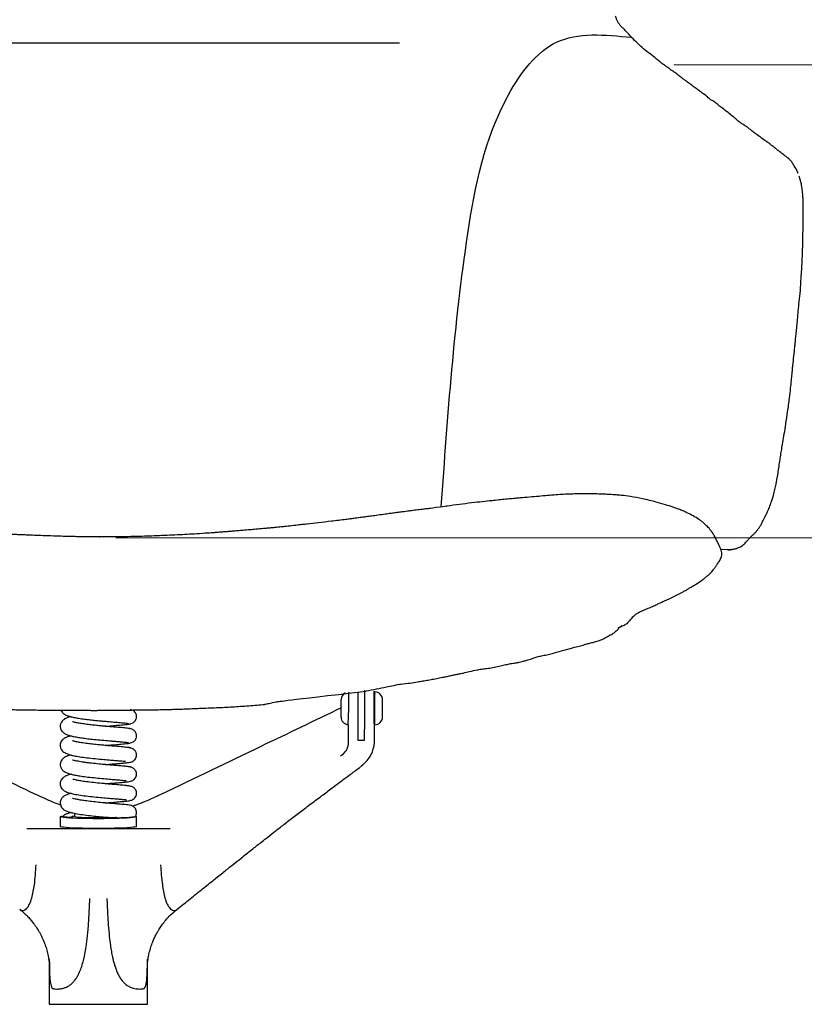
# Model space of a CAD drawing. Units: millimetres. Extents: x 0 to 3272, y 0 to 2287.
# Drawn here: x 672 to 1032, y 1461 to 1913 of the extents above; entities that cross this region are included whole.
import ezdxf

# ---------------------------------------------------------------- set-up
doc = ezdxf.new("R2010")
doc.units = ezdxf.units.MM
doc.layers.add('OGGETTO', color=7, linetype='Continuous')
doc.layers.add('QUOTE', color=251, linetype='Continuous', lineweight=5)

msp = doc.modelspace()

# ---------------------------------------------------------------- linework, layer by layer
at = {"layer": 'OGGETTO'}
for p, q in [((846.283, 1901.872), (573.106, 1901.872)), ((1028.208, 1843.944), (1028.093, 1844.2)), ((1029.622, 1840.491), (1029.456, 1840.932)), ((888.4, 1691.945), (888.548, 1691.956)), ((993.55, 1669.868), (996.43, 1669.691)), ((942.629, 1630.362), (942.35, 1630.223)), ((823.238, 1604.145), (822.987, 1604.105)), ((822.987, 1596.8), (822.987, 1604.095)), ((827.22, 1604.239), (827.22, 1582.184)), ((834.987, 1596.8), (834.987, 1604.3)), ((819.487, 1596.8), (819.487, 1600.8)), ((834.987, 1600.8), (834.787, 1600.8)), ((838.487, 1596.8), (838.487, 1600.8)), ((819.487, 1592.8), (819.487, 1596.8)), ((822.787, 1589.31), (822.987, 1596.8)), ((834.987, 1589.3), (834.987, 1596.8)), ((838.487, 1592.8), (838.487, 1596.8)), ((834.661, 1589.913), (834.661, 1580.903)), ((822.787, 1589.31), (822.787, 1580.903)), ((830.22, 1582.184), (830.22, 1587.21)), ((827.22, 1582.184), (830.22, 1582.184)), ((834.661, 1580.899), (834.49, 1579.742)), ((690.725, 1547.113), (690.725, 1542.619)), ((697.225, 1548.689), (697.225, 1547.113)), ((725.725, 1542.619), (725.725, 1547.113)), ((675.359, 1541.667), (741.08, 1541.667)), ((685.72, 1479.556), (685.72, 1461.062)), ((730.72, 1461.062), (730.72, 1479.567)), ((685.72, 1461.062), (730.72, 1461.062))]:
    msp.add_line(p, q, dxfattribs=at)
at = {"layer": 'OGGETTO', "flags": 128}
for points in [[(834.987, 1603.502), (834.929, 1604.063), (834.927, 1604.074)], [(835.067, 1603.502), (835.01, 1604.063), (835.007, 1604.074)], [(725.295, 1547.318), (725.547, 1547.246), (725.725, 1547.113), (725.547, 1546.98), (725.016, 1546.85), (724.143, 1546.725), (722.947, 1546.608), (721.451, 1546.502), (719.685, 1546.407), (717.686, 1546.328), (715.495, 1546.264), (713.155, 1546.217), (710.715, 1546.189), (708.225, 1546.179), (705.734, 1546.189), (703.295, 1546.217), (700.955, 1546.264), (698.764, 1546.328), (696.765, 1546.407), (694.999, 1546.502), (693.503, 1546.608), (692.306, 1546.725), (691.434, 1546.85), (690.903, 1546.98), (690.725, 1547.113), (690.903, 1547.246), (691.434, 1547.376), (691.827, 1547.439)], [(716.605, 1546.733), (716.176, 1546.707), (714.691, 1546.638), (712.998, 1546.584), (711.151, 1546.547), (709.211, 1546.528), (707.239, 1546.528), (705.299, 1546.547), (703.452, 1546.584), (701.759, 1546.638), (700.274, 1546.707), (699.045, 1546.79), (698.11, 1546.882), (697.501, 1546.982), (697.236, 1547.086), (697.225, 1547.113)], [(725.725, 1542.619), (725.547, 1542.486), (725.016, 1542.356), (724.143, 1542.231), (722.947, 1542.115), (721.451, 1542.008), (719.685, 1541.914), (717.686, 1541.834), (715.495, 1541.77), (713.155, 1541.724), (710.715, 1541.695), (708.225, 1541.686), (705.734, 1541.695), (703.295, 1541.724), (700.955, 1541.77), (698.764, 1541.834), (696.765, 1541.914), (694.999, 1542.008), (693.503, 1542.115), (692.306, 1542.231), (691.434, 1542.356), (690.903, 1542.486), (690.725, 1542.619)]]:
    msp.add_lwpolyline(points, dxfattribs=at)
at = {"layer": 'OGGETTO'}
for centre, start, end in [((822.987, 1600.8), 118.52333, 180), ((834.987, 1600.8), 0, 90), ((822.987, 1592.8), 180, 266.72417), ((834.987, 1592.8), 270, 0)]:
    msp.add_arc(centre, 3.5, start, end, dxfattribs=at)
for points, knots in [([(961.233, 1896.962), (960.208, 1897.681), (958.196, 1899.09), (955.444, 1901.76), (953.043, 1904.084), (951.132, 1906.208), (949.604, 1908.003), (947.753, 1909.49), (946.376, 1911.489), (945.632, 1913.386), (945.263, 1914.328)], [0, 0, 0, 0, 0.18363665, 0.36022605, 0.53023907, 0.62897758, 0.72525124, 0.81913381, 0.91018019, 1, 1, 1, 1]), ([(977.263, 1884.809), (976.557, 1885.293), (975.214, 1886.213), (973.711, 1887.54), (972.253, 1888.589), (970.891, 1889.428), (969.776, 1890.297), (968.666, 1891.036), (967.614, 1891.873), (966.348, 1892.797), (964.956, 1893.886), (963.176, 1895.374), (961.907, 1896.411), (961.233, 1896.962)], [0, 0, 0, 0, 0.1145835, 0.217709, 0.310201, 0.3920095, 0.4631874, 0.523676, 0.5907359, 0.6713686, 0.7664143, 0.8758459, 1, 1, 1, 1]), ([(994.361, 1872.004), (993.763, 1872.457), (992.643, 1873.307), (991.15, 1874.671), (989.622, 1875.517), (988.337, 1876.343), (987.437, 1877.201), (986.605, 1877.94), (985.619, 1878.621), (984.429, 1879.471), (983.051, 1880.556), (981.334, 1881.721), (979.409, 1883.231), (978.005, 1884.264), (977.263, 1884.809)], [0, 0, 0, 0, 0.10903203, 0.20422191, 0.28562784, 0.35336407, 0.40741934, 0.45267428, 0.50950394, 0.58014773, 0.6646164, 0.7628857, 0.87488444, 1, 1, 1, 1]), ([(1011.248, 1859.099), (1010.616, 1859.556), (1009.434, 1860.412), (1007.821, 1861.552), (1006.564, 1862.722), (1005.354, 1863.586), (1004.356, 1864.232), (1003.335, 1864.835), (1002.194, 1865.624), (1000.773, 1866.801), (998.988, 1868.408), (996.758, 1870.194), (995.197, 1871.373), (994.361, 1872.004)], [0, 0, 0, 0, 0.1092468, 0.2042916, 0.2856399, 0.3532882, 0.4072519, 0.4524628, 0.5222289, 0.6118092, 0.7213622, 0.8508051, 1, 1, 1, 1]), ([(1028.093, 1844.2), (1027.545, 1845.128), (1026.522, 1846.863), (1024.999, 1848.691), (1023.577, 1849.796), (1022.452, 1850.604), (1021.566, 1851.334), (1020.637, 1852.087), (1019.488, 1852.909), (1018.19, 1853.893), (1016.78, 1855.077), (1015.097, 1856.304), (1013.181, 1857.595), (1011.911, 1858.582), (1011.248, 1859.099)], [0, 0, 0, 0, 0.0994109, 0.1857002, 0.2590314, 0.3196035, 0.3686932, 0.4240623, 0.4911389, 0.5699273, 0.6602633, 0.7620782, 0.8756031, 1, 1, 1, 1]), ([(1028.98, 1842.196), (1028.955, 1842.264), (1028.727, 1842.876), (1028.452, 1843.441), (1028.208, 1843.944)], [0, 0, 0, 0, 0.1113295, 1, 1, 1, 1]), ([(1030.404, 1794.045), (1030.49, 1795.364), (1030.65, 1797.794), (1030.831, 1801.133), (1030.936, 1803.844), (1031.017, 1805.98), (1031.089, 1807.771), (1031.17, 1809.823), (1031.232, 1812.416), (1031.241, 1815.654), (1031.289, 1819.171), (1031.346, 1822.623), (1031.384, 1825.764), (1031.359, 1828.216), (1031.286, 1830.321), (1031.162, 1832.344), (1030.929, 1834.785), (1030.544, 1837.592), (1029.946, 1839.474), (1029.622, 1840.491)], [0, 0, 0, 0, 0.07610947, 0.1402104, 0.19309397, 0.23477569, 0.26661249, 0.29924341, 0.35678662, 0.42208191, 0.49473947, 0.5729563, 0.64083591, 0.69832957, 0.73327613, 0.7806623, 0.84087065, 0.91395646, 1, 1, 1, 1]), ([(1025.069, 1739.055), (1025.239, 1740.59), (1025.548, 1743.365), (1025.912, 1747.03), (1026.214, 1749.85), (1026.408, 1752.053), (1026.664, 1754.784), (1027.082, 1758.263), (1027.433, 1761.786), (1027.687, 1764.487), (1027.889, 1766.592), (1028.151, 1769.08), (1028.47, 1772.016), (1028.775, 1775.419), (1029.084, 1779.2), (1029.528, 1783.568), (1030.114, 1788.542), (1030.304, 1792.152), (1030.404, 1794.045)], [0, 0, 0, 0, 0.082066, 0.1483777, 0.1994193, 0.2374259, 0.2751749, 0.3547587, 0.4314907, 0.4690345, 0.5028433, 0.5467219, 0.6062947, 0.6652119, 0.7340593, 0.8129034, 0.9018546, 1, 1, 1, 1]), ([(1015.726, 1688.705), (1015.776, 1688.822), (1015.988, 1689.315), (1016.302, 1690.177), (1016.783, 1691.487), (1017.433, 1693.426), (1018.279, 1696.589), (1019.097, 1700.247), (1019.714, 1703.921), (1020.147, 1707.037), (1020.609, 1709.981), (1021.041, 1712.868), (1021.476, 1715.769), (1022.05, 1719.035), (1022.737, 1722.892), (1023.39, 1727.583), (1024.271, 1733.073), (1024.791, 1736.972), (1025.069, 1739.055)], [0, 0, 0, 0, 0.0066484, 0.0278308, 0.0497838, 0.0833319, 0.140309, 0.2318258, 0.2939004, 0.3534768, 0.415089, 0.4696043, 0.5257084, 0.5881435, 0.6664955, 0.7611606, 0.8724151, 1, 1, 1, 1]), ([(904.768, 1693.537), (904.146, 1693.488), (902.84, 1693.384), (900.558, 1693.206), (897.919, 1692.945), (895.006, 1692.677), (891.873, 1692.345), (889.609, 1692.12), (888.437, 1692.003)], [0, 0, 0, 0, 0.1334602, 0.2800134, 0.439798, 0.6130642, 0.799878, 1, 1, 1, 1]), ([(927.331, 1695.145), (926.244, 1695.114), (923.955, 1695.046), (920.512, 1694.893), (916.842, 1694.587), (913.013, 1694.258), (909.008, 1693.937), (906.215, 1693.674), (904.768, 1693.537)], [0, 0, 0, 0, 0.13128262, 0.27663622, 0.43614141, 0.60983844, 0.7978062, 1, 1, 1, 1]), ([(957.653, 1692.902), (955.811, 1693.263), (952.501, 1693.91), (948.528, 1694.409), (945.876, 1694.655), (944.098, 1694.788), (942.312, 1694.898), (940.146, 1695.004), (937.505, 1695.105), (934.486, 1695.182), (931.046, 1695.207), (928.625, 1695.167), (927.33, 1695.145)], [0, 0, 0, 0, 0.1409176, 0.2531434, 0.3112776, 0.3565479, 0.4067359, 0.4848974, 0.5829427, 0.7011894, 0.840106, 1, 1, 1, 1]), ([(867.832, 1689.519), (859.475, 1688.373), (858.984, 1688.317), (857.243, 1688.123), (854.791, 1687.819), (852.093, 1687.477), (849.967, 1687.199), (848.493, 1687), (847.38, 1686.851), (846.131, 1686.688), (844.485, 1686.472), (842.293, 1686.178), (840.609, 1685.945), (839.682, 1685.817)], [0, 0, 0, 0, 0.0355415, 0.1659836, 0.2964688, 0.421699, 0.4973467, 0.5640069, 0.622774, 0.6816602, 0.7641477, 0.8702179, 1, 1, 1, 1]), ([(867.832, 1689.519), (867.837, 1689.52), (867.923, 1689.533), (868.01, 1689.542), (868.092, 1689.55)], [0, 0, 0, 0, 0.06599643, 1, 1, 1, 1]), ([(888.545, 1692.014), (887.161, 1691.87), (884.426, 1691.585), (879.436, 1691.005), (873.787, 1690.341), (869.986, 1689.817), (868.091, 1689.555)], [0, 0, 0, 0, 0.2568481, 0.5080159, 0.7546058, 1, 1, 1, 1]), ([(963.981, 1691.396), (962.934, 1691.662), (960.819, 1692.2), (958.716, 1692.666), (957.653, 1692.902)], [0, 0, 0, 0, 0.4949521, 1, 1, 1, 1]), ([(988.943, 1678.431), (988.687, 1678.742), (988.211, 1679.319), (987.466, 1680.128), (986.698, 1680.881), (985.774, 1681.72), (984.735, 1682.577), (983.075, 1683.798), (980.87, 1685.097), (978.372, 1686.366), (976.172, 1687.357), (974.021, 1688.216), (971.414, 1689.163), (967.989, 1690.286), (965.416, 1690.999), (963.981, 1691.396)], [0, 0, 0, 0, 0.0456619, 0.0846661, 0.1237207, 0.1623569, 0.2181738, 0.2656655, 0.3761509, 0.4837794, 0.5573339, 0.624938, 0.7183188, 0.8429634, 1, 1, 1, 1]), ([(839.683, 1685.818), (838.595, 1685.667), (836.608, 1685.391), (833.724, 1684.992), (831.401, 1684.679), (829.605, 1684.44), (828.153, 1684.25), (826.73, 1684.064), (825.226, 1683.87), (823.545, 1683.654), (821.254, 1683.364), (818.404, 1683.01), (814.192, 1682.496), (809.345, 1681.928), (804.826, 1681.419), (801.391, 1681.03), (798.469, 1680.696), (794.978, 1680.295), (792.492, 1680.018), (791.123, 1679.865)], [0, 0, 0, 0, 0.0851996, 0.1556101, 0.2116509, 0.2447238, 0.270764, 0.298516, 0.3274445, 0.3602735, 0.397068, 0.4616008, 0.526739, 0.6429091, 0.7445214, 0.7897556, 0.8446668, 0.9144888, 1, 1, 1, 1]), ([(1000.738, 1670.138), (1001.577, 1670.467), (1003.153, 1671.085), (1004.731, 1672.52), (1005.904, 1673.942), (1006.926, 1675.153), (1007.835, 1675.974), (1008.765, 1676.763), (1009.685, 1677.737), (1010.513, 1678.752), (1011.315, 1679.869), (1012.138, 1681.202), (1013.072, 1683.089), (1014.08, 1685.097), (1014.904, 1686.79), (1015.281, 1687.703), (1015.497, 1688.197), (1015.629, 1688.493), (1015.694, 1688.634), (1015.726, 1688.705)], [0, 0, 0, 0, 0.1197255, 0.2249783, 0.3186559, 0.401617, 0.4759631, 0.5416667, 0.5988709, 0.6480001, 0.6899886, 0.7372759, 0.8070091, 0.8966597, 0.9477437, 0.9749572, 0.987872, 0.9939163, 1, 1, 1, 1]), ([(794.462, 1680.24), (793.889, 1680.18), (792.513, 1680.036), (790.29, 1679.82), (788.151, 1679.615), (786.402, 1679.45), (784.728, 1679.297), (782.932, 1679.136), (780.837, 1678.95), (778.21, 1678.721), (775.481, 1678.49), (772.783, 1678.264), (770.521, 1678.076), (768.559, 1677.916), (766.85, 1677.781), (765.732, 1677.695), (765.161, 1677.651)], [0, 0, 0, 0, 0.0765712, 0.1838425, 0.2509828, 0.3133169, 0.3684859, 0.4178327, 0.485735, 0.5701955, 0.6719526, 0.7548024, 0.8360264, 0.8898034, 0.9436452, 1, 1, 1, 1]), ([(685.226, 1675.898), (683.73, 1675.954), (681.057, 1676.054), (677.483, 1676.191), (674.657, 1676.303), (672.352, 1676.4), (670.423, 1676.487), (668.658, 1676.57), (666.714, 1676.666), (664.181, 1676.797), (660.948, 1676.979), (657.014, 1677.234), (654.161, 1677.454), (652.62, 1677.573)], [0, 0, 0, 0, 0.1387487, 0.2479431, 0.3288226, 0.396926, 0.4588748, 0.506123, 0.5624627, 0.6400672, 0.738924, 0.8588875, 1, 1, 1, 1]), ([(725.997, 1675.596), (724.066, 1675.558), (720.443, 1675.489), (715.361, 1675.436), (710.995, 1675.405), (707.342, 1675.422), (704.401, 1675.45), (701.879, 1675.48), (699.481, 1675.512), (696.868, 1675.555), (693.757, 1675.626), (689.843, 1675.738), (686.885, 1675.84), (685.225, 1675.898)], [0, 0, 0, 0, 0.1425944, 0.2675149, 0.374767, 0.4643846, 0.5364103, 0.5910026, 0.6491356, 0.7117873, 0.782367, 0.877785, 1, 1, 1, 1]), ([(765.161, 1677.651), (764.82, 1677.625), (764.125, 1677.572), (762.866, 1677.477), (760.98, 1677.336), (757.739, 1677.107), (752.113, 1676.734), (744.289, 1676.274), (735.172, 1675.926), (728.997, 1675.704), (725.999, 1675.596)], [0, 0, 0, 0, 0.0264511, 0.053761, 0.0962996, 0.1711972, 0.3021078, 0.5274743, 0.7705633, 1, 1, 1, 1]), ([(994.081, 1668.183), (993.994, 1668.55), (993.817, 1669.296), (993.106, 1670.959), (992.016, 1673.193), (990.844, 1675.584), (989.752, 1677.361), (989.174, 1678.122), (988.904, 1678.478)], [0, 0, 0, 0, 0.1106466, 0.2251072, 0.4861688, 0.7579848, 0.8869224, 1, 1, 1, 1]), ([(976.954, 1650.661), (977.237, 1650.826), (977.796, 1651.15), (978.79, 1651.728), (980.169, 1652.531), (982.251, 1653.752), (984.371, 1655.177), (986.199, 1656.562), (987.463, 1657.574), (988.515, 1658.506), (989.4, 1659.421), (990.236, 1660.429), (991.027, 1661.545), (991.885, 1662.873), (992.875, 1664.308), (993.737, 1665.675), (994.018, 1666.875), (994.105, 1667.603), (994.089, 1667.996), (994.081, 1668.183)], [0, 0, 0, 0, 0.0368077, 0.072628, 0.1261519, 0.2127997, 0.3375569, 0.4058513, 0.4627621, 0.5145642, 0.5614543, 0.6065248, 0.6699554, 0.7325335, 0.8088923, 0.8991994, 0.9494031, 0.9759042, 1, 1, 1, 1]), ([(996.43, 1669.691), (997.159, 1669.674), (998.629, 1669.641), (1000.032, 1669.972), (1000.738, 1670.138)], [0, 0, 0, 0, 0.49613446, 1, 1, 1, 1]), ([(996.607, 1669.66), (996.771, 1669.626), (997.499, 1669.479), (998.202, 1669.573), (998.746, 1669.646)], [0, 0, 0, 0, 0.224548, 1, 1, 1, 1]), ([(1000.735, 1670.145), (1000.72, 1670.136), (1000.123, 1669.798), (999.426, 1669.721), (998.746, 1669.646)], [0, 0, 0, 0, 0.025651, 1, 1, 1, 1]), ([(955.352, 1640.454), (955.833, 1640.731), (956.755, 1641.265), (958.204, 1641.852), (960.002, 1642.592), (961.715, 1643.279), (963.274, 1643.983), (964.244, 1644.442), (965.072, 1644.838), (965.847, 1645.205), (966.649, 1645.576), (967.893, 1646.151), (970.158, 1647.193), (972.475, 1648.292), (974.486, 1649.313), (975.694, 1649.954), (976.525, 1650.421), (976.955, 1650.662)], [0, 0, 0, 0, 0.08661523, 0.1663548, 0.23817317, 0.37613603, 0.43578266, 0.48353353, 0.52080711, 0.54949516, 0.57741929, 0.61553721, 0.69997615, 0.84984299, 0.89670815, 0.94664522, 1, 1, 1, 1]), ([(955.387, 1640.4), (954.911, 1640.097), (953.634, 1639.284), (952.255, 1637.613), (950.867, 1635.903), (949.573, 1634.938), (948.387, 1634.395), (947.381, 1634.1), (946.746, 1633.799), (946.418, 1633.644)], [0, 0, 0, 0, 0.1510883, 0.4046647, 0.5711184, 0.7336359, 0.8196016, 0.9067727, 1, 1, 1, 1]), ([(942.658, 1630.297), (943.214, 1630.581), (944.319, 1631.146), (945.696, 1632.3), (946.897, 1633.64), (947.71, 1634.363), (948.121, 1634.729)], [0, 0, 0, 0, 0.2517611, 0.500397, 0.7473722, 1, 1, 1, 1]), ([(919.474, 1622.927), (920.938, 1623.27), (923.632, 1623.902), (927.178, 1625.098), (929.865, 1625.619), (932.013, 1626.334), (933.992, 1626.842), (936.001, 1627.253), (938.061, 1627.972), (940.557, 1629.044), (941.735, 1629.77), (942.376, 1630.164)], [0, 0, 0, 0, 0.1447509, 0.2665984, 0.3671295, 0.4620087, 0.5356789, 0.6142491, 0.7172981, 0.8462805, 1, 1, 1, 1]), ([(889.763, 1615.656), (890.671, 1615.889), (892.405, 1616.334), (894.931, 1616.846), (897.227, 1617.312), (899.265, 1617.656), (901.041, 1617.941), (902.366, 1618.238), (903.407, 1618.528), (904.287, 1618.795), (905.291, 1619.094), (906.526, 1619.446), (908.093, 1619.974), (909.768, 1620.586), (912.071, 1621.043), (914.614, 1621.488), (917.033, 1622.218), (918.631, 1622.682), (919.474, 1622.927)], [0, 0, 0, 0, 0.0824345, 0.1574246, 0.2229516, 0.2880151, 0.3399311, 0.38292, 0.4120036, 0.4411323, 0.4722743, 0.5169565, 0.5731897, 0.6491959, 0.7201349, 0.8031261, 0.8962016, 1, 1, 1, 1]), ([(845.661, 1607.755), (847.176, 1607.91), (849.897, 1608.188), (853.485, 1608.786), (856.351, 1609.277), (858.882, 1609.66), (861.408, 1610.127), (864.026, 1610.654), (866.455, 1611.107), (868.569, 1611.561), (870.306, 1611.954), (871.911, 1612.288), (873.617, 1612.617), (875.779, 1613.065), (878.641, 1613.755), (881.619, 1614.466), (884.517, 1614.875), (887.079, 1615.173), (888.824, 1615.488), (889.733, 1615.652)], [0, 0, 0, 0, 0.0999033, 0.1794928, 0.2380977, 0.2911331, 0.3480642, 0.4087824, 0.4708253, 0.5150231, 0.5549671, 0.5907083, 0.6247962, 0.671579, 0.740142, 0.826568, 0.8791776, 0.9370231, 1, 1, 1, 1]), ([(847.08, 1607.917), (844.812, 1607.431), (839.452, 1606.282), (834.066, 1605.261), (830.958, 1604.671)], [0, 0, 0, 0, 0.423058, 1, 1, 1, 1]), ([(784.36, 1598.64), (785.068, 1598.782), (786.845, 1599.138), (790.407, 1599.931), (793.305, 1600.322), (830.958, 1604.671)], [0, 0, 0, 0, 0.19803209, 0.49684049, 1, 1, 1, 1]), ([(830.22, 1605.095), (830.22, 1604.908), (830.22, 1604.225), (830.22, 1602.13), (830.22, 1599.263), (830.22, 1596.166), (830.22, 1592.93), (830.22, 1590.288), (830.22, 1588.347), (830.22, 1587.593), (830.22, 1587.21)], [0, 0, 0, 0, 0.05479, 0.1997848, 0.3337325, 0.46461, 0.6148419, 0.7897026, 0.8929708, 1, 1, 1, 1]), ([(834.661, 1589.913), (834.661, 1590.39), (834.661, 1591.345), (834.661, 1593.565), (834.661, 1595.714), (834.661, 1597.54), (834.661, 1598.926), (834.661, 1600.251), (834.661, 1601.444), (834.661, 1602.423), (834.661, 1603.395), (834.661, 1605.696), (834.661, 1603.676), (834.661, 1603.502)], [0, 0, 0, 0, 0.1249725, 0.25000712, 0.37496818, 0.43776055, 0.50025365, 0.56279846, 0.62532165, 0.68782675, 0.75052334, 0.87519828, 1, 1, 1, 1]), ([(742.032, 1596.335), (742.709, 1596.352), (744.04, 1596.385), (746.143, 1596.461), (748.44, 1596.553), (751.344, 1596.673), (754.759, 1596.814), (758.503, 1596.972), (763.498, 1597.177), (769.703, 1597.484), (777.151, 1597.974), (782.067, 1598.389), (784.525, 1598.596)], [0, 0, 0, 0, 0.0641733, 0.1261644, 0.1851554, 0.2430664, 0.32474, 0.4120369, 0.4998865, 0.6689488, 0.8344577, 1, 1, 1, 1]), ([(679.53, 1557.289), (666.91, 1563.355), (639.532, 1576.516), (612.195, 1589.683), (597.461, 1596.781)], [0, 0, 0, 0, 0.460986, 1, 1, 1, 1]), ([(660.863, 1596.399), (661.768, 1596.375), (663.548, 1596.327), (666.231, 1596.266), (668.944, 1596.214), (671.971, 1596.16), (675.204, 1596.105), (678.754, 1596.058), (683.055, 1596.013), (687.827, 1595.983), (692.722, 1595.947), (696.921, 1595.928), (700.482, 1595.909), (702.828, 1595.897), (704.011, 1595.891)], [0, 0, 0, 0, 0.0678585, 0.1335052, 0.1958226, 0.256171, 0.3375733, 0.4197507, 0.5020252, 0.627653, 0.7508178, 0.8326591, 0.9156775, 1, 1, 1, 1]), ([(691.025, 1595.961), (691.032, 1595.938), (691.131, 1595.603), (691.698, 1594.835), (692.7, 1594.017), (693.768, 1593.543), (695.209, 1593.059), (697.015, 1592.635), (699.242, 1592.236), (701.759, 1591.869), (704.373, 1591.553), (706.824, 1591.287), (709.038, 1591.074), (711.161, 1590.88), (713.542, 1590.675), (715.747, 1590.496), (717.658, 1590.335), (719.143, 1590.211), (720.474, 1590.08), (721.477, 1589.957), (722.024, 1589.85), (721.96, 1589.789), (721.938, 1589.768)], [0, 0, 0, 0, 0.00218525, 0.03123511, 0.08250145, 0.13135362, 0.18516139, 0.24405247, 0.30782315, 0.37401159, 0.43424217, 0.48884279, 0.53740068, 0.58056211, 0.63084808, 0.7018432, 0.7452148, 0.7933984, 0.84683017, 0.90486827, 0.96793277, 1, 1, 1, 1]), ([(704.011, 1595.891), (704.595, 1595.886), (705.72, 1595.876), (707.506, 1595.883), (709.178, 1595.904), (710.661, 1595.921), (712.218, 1595.936), (714.825, 1595.951), (718.242, 1595.966), (721.781, 1596.006), (724.856, 1596.053), (727.421, 1596.092), (729.986, 1596.127), (732.773, 1596.154), (735.729, 1596.182), (738.871, 1596.234), (740.963, 1596.301), (742.032, 1596.335)], [0, 0, 0, 0, 0.07468503, 0.14385254, 0.20519845, 0.23303328, 0.25980023, 0.31442432, 0.40380849, 0.49405982, 0.55216602, 0.60894346, 0.66533531, 0.72432448, 0.80998228, 0.90293165, 1, 1, 1, 1]), ([(722.171, 1589.587), (722.559, 1589.635), (723.296, 1589.725), (724.395, 1590.277), (725.188, 1591.081), (725.574, 1591.889), (725.725, 1592.621), (725.736, 1593.34), (725.565, 1594.08), (725.17, 1594.84), (724.577, 1595.506), (723.763, 1596.054), (723.104, 1596.143), (722.81, 1596.182)], [0, 0, 0, 0, 0.1137032, 0.2155278, 0.3740983, 0.4742046, 0.5276695, 0.5848209, 0.6760319, 0.741109, 0.8223457, 0.9209141, 1, 1, 1, 1]), ([(819.487, 1597.025), (807.252, 1591.131), (779.749, 1577.882), (752.202, 1564.64), (736.909, 1557.289)], [0, 0, 0, 0, 0.4448356, 1, 1, 1, 1]), ([(695.677, 1592.974), (695.335, 1592.886), (694.701, 1592.723), (693.604, 1592.333), (692.516, 1591.761), (691.572, 1590.942), (691.1, 1590.236), (690.868, 1589.598), (690.72, 1588.966), (690.698, 1588.285), (690.901, 1587.371), (691.248, 1586.665), (691.716, 1586.067), (692.504, 1585.375), (693.666, 1584.766), (694.994, 1584.337), (696.571, 1583.942), (698.501, 1583.574), (700.775, 1583.216), (703.409, 1582.877), (706.438, 1582.535), (709.881, 1582.205), (712.894, 1581.941), (715.274, 1581.748), (717.02, 1581.602), (718.618, 1581.471), (719.987, 1581.344), (721.068, 1581.226), (721.713, 1581.115), (721.992, 1581.04), (721.901, 1581.004), (721.899, 1581.003)], [0, 0, 0, 0, 0.0304193, 0.0564113, 0.0883346, 0.1227698, 0.1576908, 0.1670758, 0.1746355, 0.1966423, 0.2125066, 0.2316099, 0.2535404, 0.2757632, 0.3181104, 0.3587438, 0.4009483, 0.4450705, 0.4916531, 0.5403761, 0.5926759, 0.6515016, 0.7173757, 0.7527784, 0.7900013, 0.8286252, 0.8689654, 0.9107919, 0.9540564, 0.9988721, 1, 1, 1, 1]), ([(722.884, 1587.359), (722.907, 1587.38), (722.979, 1587.445), (722.481, 1587.555), (721.545, 1587.683), (720.289, 1587.811), (718.879, 1587.938), (717.036, 1588.09), (714.863, 1588.272), (712.52, 1588.466), (710.466, 1588.651), (708.376, 1588.848), (706.04, 1589.087), (703.539, 1589.378), (701.07, 1589.708), (698.962, 1590.057), (697.466, 1590.371), (696.664, 1590.561), (696.32, 1590.695), (696.369, 1590.632), (696.374, 1590.625)], [0, 0, 0, 0, 0.0337552, 0.1048084, 0.1698004, 0.229268, 0.2831012, 0.3311787, 0.4113186, 0.4697422, 0.5152442, 0.5664544, 0.6240995, 0.6882873, 0.7583363, 0.8287908, 0.891481, 0.9467378, 0.994272, 1, 1, 1, 1]), ([(711.362, 1588.572), (711.787, 1588.61), (713.298, 1588.748), (715.902, 1588.959), (718.416, 1589.166), (720.237, 1589.328), (721.456, 1589.454), (722.424, 1589.575), (722.725, 1589.656), (722.88, 1589.699)], [0, 0, 0, 0, 0.0714477, 0.2541945, 0.4690535, 0.5891329, 0.7176653, 0.8541592, 1, 1, 1, 1]), ([(722.004, 1580.766), (722.631, 1580.872), (723.77, 1581.065), (724.859, 1581.922), (725.398, 1582.708), (725.62, 1583.293), (725.744, 1583.984), (725.722, 1584.611), (725.547, 1585.298), (725.286, 1585.856), (724.872, 1586.408), (724.316, 1586.9), (723.499, 1587.334), (722.834, 1587.398), (722.473, 1587.433)], [0, 0, 0, 0, 0.1787385, 0.3249337, 0.4323871, 0.5022289, 0.5411745, 0.6183205, 0.6605659, 0.7240194, 0.7720746, 0.8335522, 0.9097492, 1, 1, 1, 1]), ([(695.695, 1584.178), (695.4, 1584.107), (694.794, 1583.959), (694.023, 1583.705), (692.913, 1583.234), (691.928, 1582.535), (691.243, 1581.703), (690.862, 1580.89), (690.712, 1580.055), (690.727, 1579.431), (690.84, 1578.831), (691.056, 1578.242), (691.4, 1577.663), (692.174, 1576.81), (693.586, 1575.991), (695.322, 1575.45), (697.231, 1575.014), (699.773, 1574.572), (702.993, 1574.133), (706.748, 1573.713), (710.532, 1573.358), (713.793, 1573.08), (716.282, 1572.875), (718.211, 1572.716), (719.445, 1572.604), (720.176, 1572.542), (720.681, 1572.478), (720.682, 1572.52), (720.682, 1572.537)], [0, 0, 0, 0, 0.02593363, 0.0534563, 0.08551409, 0.12522974, 0.15549761, 0.17993768, 0.19841654, 0.21273918, 0.22492201, 0.23854628, 0.26025577, 0.28973916, 0.34758218, 0.39856159, 0.45133732, 0.51091207, 0.57748622, 0.65114528, 0.72456389, 0.78823551, 0.84217604, 0.88645185, 0.93078557, 0.9557715, 0.98232806, 1, 1, 1, 1]), ([(723.06, 1578.536), (723.079, 1578.547), (723.191, 1578.606), (722.804, 1578.705), (721.992, 1578.843), (720.811, 1578.971), (719.463, 1579.1), (717.681, 1579.249), (715.569, 1579.426), (713.262, 1579.616), (711.185, 1579.797), (708.993, 1580.001), (706.484, 1580.25), (703.764, 1580.561), (701.097, 1580.914), (698.871, 1581.287), (697.38, 1581.593), (696.549, 1581.82), (696.432, 1581.833), (696.38, 1581.838)], [0, 0, 0, 0, 0.0148682, 0.0872216, 0.1535078, 0.2136068, 0.2680423, 0.3163857, 0.3963893, 0.4540115, 0.5004827, 0.5544084, 0.6156669, 0.6846101, 0.7603123, 0.8341176, 0.8991803, 0.9557985, 1, 1, 1, 1]), ([(711.346, 1579.785), (711.397, 1579.789), (712.548, 1579.897), (714.884, 1580.086), (717.56, 1580.31), (719.555, 1580.477), (720.928, 1580.61), (722.069, 1580.735), (722.486, 1580.818), (722.701, 1580.861)], [0, 0, 0, 0, 0.009067, 0.2031725, 0.4325733, 0.5603414, 0.6979069, 0.8439519, 1, 1, 1, 1]), ([(822.787, 1580.887), (822.746, 1580.361), (822.663, 1579.309), (821.972, 1577.756), (820.887, 1576.246), (819.808, 1575.303), (819.269, 1574.831)], [0, 0, 0, 0, 0.2499916, 0.50002, 0.7500007, 1, 1, 1, 1]), ([(711.356, 1570.998), (711.455, 1571.007), (712.451, 1571.1), (714.149, 1571.238), (716.35, 1571.423), (718.372, 1571.588), (720.362, 1571.765), (721.93, 1571.93), (723.037, 1572.131), (723.731, 1572.346), (724.4, 1572.744), (724.951, 1573.232), (725.431, 1573.942), (725.702, 1574.773), (725.743, 1575.471), (725.669, 1576.058), (725.513, 1576.601), (725.186, 1577.238), (724.595, 1577.904), (723.663, 1578.488), (722.881, 1578.566), (722.459, 1578.607)], [0, 0, 0, 0, 0.0108528, 0.1093375, 0.1959944, 0.2826255, 0.3863747, 0.5058548, 0.6042182, 0.6701456, 0.6941482, 0.7235173, 0.7580789, 0.7929196, 0.821358, 0.8370822, 0.857013, 0.8824509, 0.9145624, 0.9539726, 1, 1, 1, 1]), ([(828.397, 1569.947), (829.09, 1570.56), (830.55, 1571.853), (832.471, 1574.145), (834.033, 1576.839), (834.393, 1578.796), (834.581, 1579.816)], [0, 0, 0, 0, 0.2143848, 0.4524118, 0.7147967, 1, 1, 1, 1]), ([(695.697, 1575.387), (695.423, 1575.321), (694.653, 1575.137), (693.739, 1574.822), (692.609, 1574.276), (691.75, 1573.554), (691.194, 1572.846), (690.805, 1571.94), (690.696, 1571.039), (690.767, 1570.337), (691.035, 1569.421), (691.622, 1568.538), (692.693, 1567.675), (694.223, 1566.992), (695.828, 1566.537), (697.577, 1566.165), (699.835, 1565.779), (702.697, 1565.384), (706.14, 1564.99), (709.794, 1564.638), (713.139, 1564.345), (715.809, 1564.128), (717.792, 1563.962), (719.364, 1563.827), (720.25, 1563.741), (720.784, 1563.687), (720.868, 1563.698), (720.908, 1563.703)], [0, 0, 0, 0, 0.02327001, 0.06513141, 0.10739494, 0.13217682, 0.15825459, 0.18253681, 0.20318726, 0.21903124, 0.23178094, 0.26745384, 0.31759688, 0.36599127, 0.41064723, 0.45574234, 0.50765161, 0.56654915, 0.63236673, 0.70322272, 0.76763081, 0.82309405, 0.87000436, 0.90954686, 0.9534127, 0.97758205, 1, 1, 1, 1]), ([(711.358, 1562.21), (712.397, 1562.301), (714.51, 1562.484), (717.272, 1562.711), (719.508, 1562.897), (721.202, 1563.061), (722.465, 1563.238), (723.204, 1563.375), (724.057, 1563.738), (724.707, 1564.199), (725.283, 1564.879), (725.671, 1565.776), (725.767, 1566.767), (725.585, 1567.691), (725.167, 1568.494), (724.633, 1569.072), (724.08, 1569.456), (723.654, 1569.659), (723.237, 1569.803), (722.703, 1569.929), (721.987, 1570.044), (720.766, 1570.187), (718.826, 1570.369), (716.258, 1570.58), (713.664, 1570.794), (710.834, 1571.04), (707.606, 1571.343), (704.752, 1571.656), (702.485, 1571.939), (700.386, 1572.239), (698.334, 1572.596), (696.912, 1572.915), (696.388, 1573.085), (696.385, 1573.05), (696.384, 1573.044)], [0, 0, 0, 0, 0.0491066, 0.0998892, 0.1474108, 0.1904644, 0.228776, 0.2629321, 0.2791518, 0.2955232, 0.3120349, 0.3284949, 0.3434072, 0.3581205, 0.3731836, 0.3864821, 0.3968719, 0.407693, 0.4234968, 0.4445446, 0.4707883, 0.5016836, 0.5592168, 0.6076105, 0.6485797, 0.6925478, 0.7417758, 0.7962241, 0.8252236, 0.8549931, 0.9087797, 0.9544964, 0.9920573, 1, 1, 1, 1]), ([(744.288, 1504.624), (746.316, 1506.252), (750.215, 1509.381), (755.828, 1513.879), (760.966, 1517.993), (765.631, 1521.721), (769.805, 1525.051), (773.404, 1527.916), (776.42, 1530.311), (778.891, 1532.27), (781.13, 1534.041), (783.409, 1535.838), (786.245, 1538.068), (789.752, 1540.809), (793.979, 1544.088), (798.594, 1547.638), (803.36, 1551.273), (807.388, 1554.32), (810.592, 1556.73), (813.005, 1558.538), (815.343, 1560.284), (817.828, 1562.134), (820.724, 1564.282), (824.267, 1566.902), (826.859, 1568.809), (828.269, 1569.846)], [0, 0, 0, 0, 0.0739999, 0.1421914, 0.2045751, 0.2611522, 0.3119178, 0.3562058, 0.3916354, 0.4209279, 0.4451795, 0.4716963, 0.5018232, 0.5454098, 0.595084, 0.6508569, 0.7080577, 0.7629197, 0.7923886, 0.8206876, 0.8478191, 0.8747443, 0.9083989, 0.9501539, 1, 1, 1, 1]), ([(695.686, 1566.599), (695.432, 1566.536), (694.644, 1566.34), (693.511, 1565.918), (692.348, 1565.343), (691.139, 1564.134), (690.606, 1562.55), (690.849, 1560.973), (691.665, 1559.666), (692.672, 1558.886), (694.091, 1558.245), (696.053, 1557.693), (698.503, 1557.204), (701.641, 1556.73), (705.268, 1556.297), (708.942, 1555.929), (712.359, 1555.623), (715.356, 1555.378), (717.82, 1555.174), (719.63, 1555.015), (720.66, 1554.92), (721.08, 1554.865), (721.058, 1554.897), (721.056, 1554.9)], [0, 0, 0, 0, 0.0204786, 0.0633779, 0.108529, 0.153841, 0.1961191, 0.231153, 0.2558764, 0.298651, 0.3602486, 0.4122699, 0.4725845, 0.5415774, 0.6112583, 0.6775507, 0.7407398, 0.8005295, 0.8574318, 0.9094949, 0.9560634, 0.9967214, 1, 1, 1, 1]), ([(711.368, 1553.421), (711.87, 1553.467), (713.465, 1553.613), (715.892, 1553.808), (718.376, 1554.015), (720.291, 1554.179), (721.753, 1554.351), (722.759, 1554.471), (724.076, 1554.924), (724.973, 1555.679), (725.439, 1556.401), (725.655, 1557.081), (725.75, 1557.728), (725.693, 1558.519), (725.371, 1559.382), (724.871, 1560.06), (724.33, 1560.511), (723.699, 1560.872), (723.045, 1561.075), (722.071, 1561.255), (720.582, 1561.418), (718.291, 1561.625), (715.334, 1561.869), (711.78, 1562.165), (707.965, 1562.518), (704.372, 1562.91), (701.416, 1563.294), (699.214, 1563.653), (697.592, 1563.976), (696.631, 1564.242), (696.546, 1564.209), (696.505, 1564.193)], [0, 0, 0, 0, 0.0234529, 0.0745354, 0.1231357, 0.1671285, 0.2064012, 0.2412465, 0.2788571, 0.3003042, 0.3202125, 0.3289849, 0.3369258, 0.3512309, 0.366515, 0.3807977, 0.3925191, 0.4020363, 0.4282803, 0.4668359, 0.5153366, 0.5672441, 0.6223155, 0.6803733, 0.7411734, 0.7977619, 0.8477655, 0.891543, 0.9288203, 0.9658657, 1, 1, 1, 1]), ([(690.879, 1552.491), (690.795, 1552.52), (689.542, 1552.948), (687.112, 1553.908), (683.372, 1555.458), (680.884, 1556.644), (679.544, 1557.283)], [0, 0, 0, 0, 0.0197595, 0.2915575, 0.6183107, 1, 1, 1, 1]), ([(695.699, 1557.821), (695.272, 1557.708), (694.29, 1557.449), (692.979, 1556.894), (691.859, 1556.171), (691.022, 1555.033), (690.73, 1553.925), (690.702, 1553.093), (690.914, 1552.151), (691.471, 1551.12), (692.397, 1550.271), (693.522, 1549.687), (694.783, 1549.245), (696.667, 1548.764), (699.323, 1548.28), (702.618, 1547.818), (706.073, 1547.424), (709.101, 1547.13), (711.558, 1546.907), (713.702, 1546.725), (715.339, 1546.592), (716.2, 1546.52), (716.461, 1546.498)], [0, 0, 0, 0, 0.0431079, 0.0990878, 0.156295, 0.2056111, 0.2281746, 0.2514268, 0.2774648, 0.3035334, 0.352688, 0.3990786, 0.4520964, 0.5173944, 0.5941654, 0.6811495, 0.760206, 0.8264156, 0.8805574, 0.9250886, 0.9772945, 1, 1, 1, 1]), ([(725.119, 1547.171), (725.124, 1547.175), (725.243, 1547.288), (725.404, 1547.617), (725.652, 1548.205), (725.774, 1549.076), (725.617, 1550.017), (725.222, 1550.839), (724.693, 1551.443), (724.156, 1551.833), (723.75, 1552.039), (723.142, 1552.267), (722.354, 1552.42), (721.182, 1552.566), (719.841, 1552.703), (718.195, 1552.846), (716.331, 1552.999), (714.09, 1553.185), (711.483, 1553.406), (708.407, 1553.691), (705.193, 1554.028), (702.268, 1554.389), (699.927, 1554.741), (698.119, 1555.078), (696.973, 1555.334), (696.446, 1555.501), (696.441, 1555.455), (696.44, 1555.446)], [0, 0, 0, 0, 0.00071, 0.0172721, 0.0315871, 0.0542247, 0.0752903, 0.0972574, 0.1170075, 0.1328903, 0.1481714, 0.1688212, 0.2272173, 0.2786377, 0.3304166, 0.3758412, 0.4330743, 0.4848936, 0.5452469, 0.6147243, 0.6896771, 0.7590114, 0.8220234, 0.8786077, 0.9334119, 0.9867761, 1, 1, 1, 1]), ([(736.895, 1557.282), (735.885, 1556.798), (734.026, 1555.908), (731.328, 1554.734), (729.062, 1553.804), (727.119, 1553.054), (725.486, 1552.45), (724.414, 1552.092), (723.94, 1551.933)], [0, 0, 0, 0, 0.2577034, 0.4739886, 0.6481228, 0.7812412, 0.9032436, 1, 1, 1, 1]), ([(695.751, 1549.024), (695.397, 1548.939), (694.433, 1548.709), (693.289, 1548.227), (692.441, 1547.831), (692.005, 1547.367), (691.901, 1547.256)], [0, 0, 0, 0, 0.2155729, 0.5880404, 0.9015373, 1, 1, 1, 1]), ([(697.225, 1547.321), (697.178, 1547.316), (696.796, 1547.279), (696.357, 1547.2), (695.957, 1547.086), (695.896, 1546.962), (696.108, 1546.856), (696.307, 1546.78), (696.313, 1546.745), (696.257, 1546.73), (696.186, 1546.721), (696.082, 1546.716), (695.965, 1546.713), (695.796, 1546.713), (695.45, 1546.719), (694.65, 1546.749), (693.315, 1546.84), (692.084, 1547.001), (691.675, 1547.155), (691.863, 1547.241), (691.899, 1547.258)], [0, 0, 0, 0, 0.0125359, 0.1024957, 0.1956704, 0.2909175, 0.3992608, 0.4533585, 0.4747284, 0.4830363, 0.4914212, 0.4963057, 0.5012057, 0.507321, 0.517723, 0.5468297, 0.6318159, 0.7917075, 0.9602179, 1, 1, 1, 1]), ([(725.115, 1547.174), (725.119, 1547.172), (725.209, 1547.122), (724.95, 1547.022), (724.309, 1546.884), (723.172, 1546.754), (721.57, 1546.633), (719.765, 1546.546), (718.211, 1546.5), (717.365, 1546.486), (716.93, 1546.484), (716.697, 1546.487), (716.565, 1546.49), (716.487, 1546.495), (716.469, 1546.498), (716.461, 1546.499)], [0, 0, 0, 0, 0.0077172, 0.1656368, 0.3285332, 0.4797617, 0.6361735, 0.8145272, 0.9033898, 0.9478139, 0.9700647, 0.9795936, 0.9892257, 0.995723, 1, 1, 1, 1]), ([(672.168, 1504.661), (672.363, 1504.497), (672.69, 1504.221), (673.251, 1504.101), (673.903, 1504.113), (674.701, 1504.421), (675.777, 1505.329), (676.863, 1507.152), (677.759, 1509.779), (678.426, 1512.761), (679.225, 1517.811), (679.485, 1521.909), (679.679, 1524.983)], [0, 0, 0, 0, 0.0331314, 0.0555661, 0.078244, 0.1239377, 0.1700786, 0.2619737, 0.3848718, 0.5079073, 0.630898, 1, 1, 1, 1]), ([(736.76, 1524.983), (736.955, 1521.909), (737.214, 1517.811), (738.013, 1512.761), (738.68, 1509.779), (739.576, 1507.152), (740.662, 1505.329), (741.739, 1504.421), (742.536, 1504.113), (743.188, 1504.101), (743.749, 1504.221), (744.076, 1504.497), (744.271, 1504.661)], [0, 0, 0, 0, 0.369102, 0.4920926, 0.6151282, 0.7380263, 0.8299214, 0.8760623, 0.9217559, 0.9444339, 0.9668685, 1, 1, 1, 1]), ([(692.744, 1468.631), (692.899, 1468.687), (693.333, 1468.842), (693.983, 1469.142), (694.639, 1469.513), (695.402, 1470.026), (696.273, 1470.743), (697.166, 1471.705), (698.001, 1472.811), (698.709, 1473.962), (699.377, 1475.269), (700.1, 1476.932), (700.872, 1479.167), (701.534, 1481.672), (702.124, 1484.439), (702.557, 1486.987), (702.93, 1489.672), (703.229, 1492.239), (703.513, 1495.212), (703.763, 1498.466), (703.961, 1501.726), (704.108, 1504.716), (704.215, 1507.291), (704.27, 1508.869), (704.296, 1509.588)], [0, 0, 0, 0, 0.0112664, 0.0314745, 0.0487418, 0.0624921, 0.0939316, 0.1249506, 0.1509979, 0.1874394, 0.2158771, 0.2499366, 0.3094885, 0.3749269, 0.4243417, 0.499935, 0.5488744, 0.6068384, 0.6738737, 0.7499657, 0.826527, 0.893714, 0.951547, 1, 1, 1, 1]), ([(712.144, 1509.588), (712.181, 1508.532), (712.267, 1506.122), (712.455, 1502.061), (712.747, 1497.294), (713.162, 1492.535), (713.654, 1488.499), (714.153, 1485.342), (714.605, 1483.03), (715.071, 1481.051), (715.545, 1479.302), (716.159, 1477.424), (716.919, 1475.539), (718.007, 1473.403), (719.607, 1471.157), (721.683, 1469.441), (723.159, 1468.848), (723.693, 1468.634)], [0, 0, 0, 0, 0.07115096, 0.16242265, 0.27382314, 0.3928165, 0.48409478, 0.54763544, 0.60809971, 0.6427527, 0.68454549, 0.73017038, 0.77578826, 0.82141463, 0.89157798, 0.96079374, 1, 1, 1, 1]), ([(672.21, 1504.573), (672.889, 1504.011), (674.156, 1502.963), (675.863, 1501.292), (677.298, 1499.713), (678.443, 1498.296), (679.33, 1497.083), (680.039, 1496.034), (680.684, 1495.006), (681.351, 1493.855), (682.019, 1492.586), (682.651, 1491.252), (683.346, 1489.61), (684.072, 1487.602), (684.788, 1485.144), (685.296, 1482.79), (685.584, 1480.926), (685.697, 1479.878), (685.73, 1479.524), (685.731, 1479.528), (685.732, 1479.531)], [0, 0, 0, 0, 0.1003373, 0.1871068, 0.260174, 0.3257851, 0.3733782, 0.4092435, 0.4481131, 0.4905034, 0.5363132, 0.5830492, 0.6275052, 0.7010107, 0.7800574, 0.8710834, 0.9305636, 0.9726683, 0.9824809, 1, 1, 1, 1]), ([(730.702, 1479.58), (730.702, 1479.56), (730.705, 1479.496), (730.752, 1480.021), (730.834, 1480.706), (731.051, 1482.208), (731.426, 1484.172), (732.063, 1486.648), (732.847, 1488.984), (733.684, 1491.036), (734.484, 1492.724), (735.292, 1494.225), (736.225, 1495.78), (737.454, 1497.599), (739.179, 1499.79), (741.473, 1502.255), (743.257, 1503.755), (744.23, 1504.573)], [0, 0, 0, 0, 0.0140801, 0.0447438, 0.0943722, 0.1348848, 0.2002606, 0.2775805, 0.3590341, 0.4220502, 0.4807129, 0.5334962, 0.5830101, 0.6514821, 0.74409, 0.8603826, 1, 1, 1, 1]), ([(685.739, 1481.841), (685.742, 1480.805), (685.748, 1478.703), (685.806, 1475.763), (685.924, 1473.313), (686.111, 1471.414), (686.363, 1470.023), (686.707, 1468.949), (687.031, 1468.567), (687.198, 1468.371)], [0, 0, 0, 0, 0.1607861, 0.3260923, 0.4914491, 0.6154916, 0.7397178, 0.8663583, 1, 1, 1, 1]), ([(729.241, 1468.371), (729.3, 1468.429), (729.425, 1468.553), (729.593, 1468.803), (729.741, 1469.093), (729.857, 1469.383), (729.946, 1469.649), (730.012, 1469.882), (730.069, 1470.107), (730.107, 1470.275), (730.132, 1470.395), (730.148, 1470.469), (730.176, 1470.611), (730.237, 1470.942), (730.37, 1471.813), (730.495, 1473.143), (730.585, 1474.778), (730.634, 1476.132), (730.675, 1477.89), (730.697, 1479.758), (730.699, 1481.266), (730.699, 1481.812)], [0, 0, 0, 0, 0.045037, 0.0971479, 0.1433306, 0.1830936, 0.2151131, 0.2409025, 0.2612716, 0.285993, 0.2910649, 0.2963039, 0.3072765, 0.3311721, 0.3864045, 0.5268213, 0.6172223, 0.6975812, 0.7677442, 0.9159373, 1, 1, 1, 1]), ([(687.198, 1468.371), (687.38, 1468.277), (687.743, 1468.089), (688.66, 1468.077), (689.118, 1468.07)], [0, 0, 0, 0, 0.5001418, 1, 1, 1, 1]), ([(689.118, 1468.07), (689.66, 1468.079), (690.746, 1468.096), (692.078, 1468.453), (692.744, 1468.631)], [0, 0, 0, 0, 0.5000908, 1, 1, 1, 1]), ([(723.693, 1468.634), (724.058, 1468.524), (724.897, 1468.272), (726.175, 1468.097), (726.939, 1468.079), (727.322, 1468.07)], [0, 0, 0, 0, 0.2779147, 0.6388131, 1, 1, 1, 1]), ([(727.322, 1468.07), (727.727, 1468.078), (728.453, 1468.093), (729.011, 1468.211), (729.18, 1468.328), (729.241, 1468.371)], [0, 0, 0, 0, 0.4455173, 0.799542, 1, 1, 1, 1])]:
    msp.add_open_spline(points, degree=3, knots=knots, dxfattribs=at)
msp.add_spline([(865.432, 1689.19), (877.601, 1814.506), (896.285, 1878.239), (918.18, 1902.254), (952.633, 1904.566)], degree=3, dxfattribs=at)
msp.add_point((708.674, 1675.418), dxfattribs=at)
at = {"layer": 'QUOTE', "color": 251}
for p, q in [((972.046, 1891.926), (1269.817, 1891.926)), ((716.209, 1675.063), (1152.647, 1675.063))]:
    msp.add_line(p, q, dxfattribs=at)

doc.saveas('drawing.dxf')
